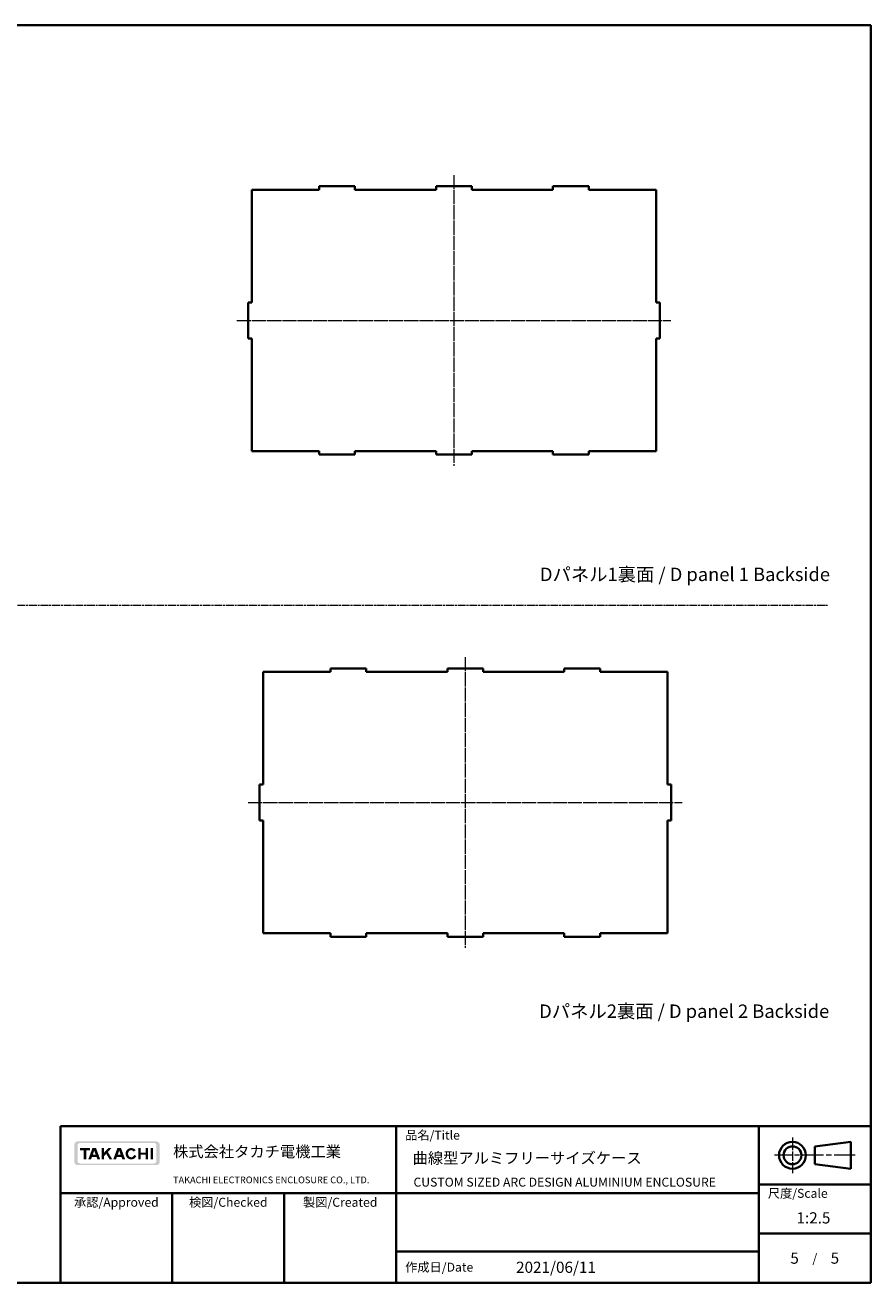
# Model space of a CAD drawing. Units: millimetres. Extents: x 0 to 4928, y 0 to 984.
# Drawn here: x 4455 to 4928, y 0 to 702 of the extents above; entities that cross this region are included whole.
import ezdxf
from ezdxf.enums import TextEntityAlignment as Align

# ---------------------------------------------------------------- set-up
doc = ezdxf.new("R2010")
doc.units = ezdxf.units.MM
doc.linetypes.add('CHAIN', pattern=[0.35429999999999995, 0.2362, -0.0295, 0.0591, -0.0295])
for name, color, linetype, lineweight in [('Border (ISO)', 7, 'Continuous', 35), ('Centerline (ISO)', 131, 'Continuous', 18), ('Hatch (ISO)', 1, 'Continuous', 18), ('Sketch Geometry (ISO)', 7, 'Continuous', 18), ('Symbol (ISO)', 7, 'Continuous', 18), ('Title (ISO)', 7, 'Continuous', 35), ('Visible (ISO)', 7, 'Continuous', 35)]:
    doc.layers.add(name, color=color, linetype=linetype, lineweight=lineweight)
doc.styles.add('Note Text (TK)', font='txt')
doc.styles.add('文字スタイル67', font='arial.ttf')

# ---------------------------------------------------------------- blocks, each defined once
blk = doc.blocks.new('図面枠 tk図枠')
at = {"layer": 'Border (ISO)'}
for p, q in [((14.49999999999999, 289), (405.4999999999999, 289)), ((405.4999999999999, 289), (405.4999999999999, 8.000000000000007)), ((14.50000000000001, 8.000000000000007), (405.4999999999999, 8.000000000000007))]:
    blk.add_line(p, q, dxfattribs=at)
blk = doc.blocks.new('表題欄 tk表題欄')
at = {"layer": 'Hatch (ISO)'}
h = blk.add_hatch(color=256, dxfattribs=at)
edge = h.paths.add_edge_path(flags=0)
edge.add_arc((95.57537688673352, 236.2990653650367), 0.5958259999999996, 269.9999999999897, 360)
edge.add_line((96.17120288673351, 236.2990653650368), (96.17120288673348, 239.7107813650365))
edge.add_arc((95.5753768867335, 239.7107813650366), 0.5958259999999996, 0, 90.0000000000068)
edge.add_line((95.57537688673342, 240.3066073650366), (79.13710888673356, 240.3066073650366))
edge.add_arc((79.13710888673353, 239.7107813650366), 0.5958259999999996, 89.99999999999744, 180)
edge.add_line((78.54128288673353, 239.7107813650365), (78.54128288673331, 236.2990653650368))
edge.add_arc((79.13710888673332, 236.2990653650365), 0.5958259999999996, 180, 270.0000000000231)
edge.add_line((79.13710888673356, 235.7032393650365), (95.57537688673342, 235.7032393650367))
edge = h.paths.add_edge_path()
edge.add_line((77.83935088673357, 239.9556413650366), (77.83935088673357, 236.0542053650368))
edge.add_arc((78.54128288673346, 236.0542053650367), 0.7019319999998935, 180, 270.0000000000087)
edge.add_line((78.54128288673357, 235.3522733650368), (96.17120288673352, 235.3522733650368))
edge.add_arc((96.17120288673351, 236.0542053650367), 0.7019319999998921, 270, 360)
edge.add_line((96.8731348867334, 236.0542053650368), (96.87313488673352, 239.9556413650366))
edge.add_arc((96.1712028867336, 239.9556413650367), 0.7019319999998921, 0, 90.00000000000873)
edge.add_line((96.17120288673348, 240.6575733650367), (78.54128288673357, 240.6575733650366))
edge.add_arc((78.54128288673357, 239.9556413650366), 0.7019319999999984, 90, 180)
for points in [[(79.07181288673355, 239.1476033650369), (79.07181288673355, 238.6578833650367), (79.92066088673353, 238.6578833650367), (79.92066088673353, 236.6581933650368), (80.50832488673353, 236.6581933650368), (80.50832488673353, 238.6578833650367), (81.35717288673355, 238.6578833650367), (81.35717288673355, 239.1476033650369)], [(85.68407849525303, 236.6581933650368), (84.9434673993943, 237.8918698287545), (84.41792288673358, 237.3246628822781), (84.41792288673358, 236.6581933650368), (83.89555488673355, 236.6581933650368), (83.89555488673355, 239.1476033650369), (84.41792288673358, 239.1476033650369), (84.41792288673358, 238.0993979968839), (85.38913556809511, 239.1476033650369), (86.10696490847272, 239.1476033650369), (85.31925422435492, 238.2974470774499), (86.30334488673353, 236.6581933650368)], [(92.09142939614459, 239.1476033650369), (92.09142939614459, 236.6581933650368), (92.60971639614465, 236.6581933650368), (92.60971639614465, 237.6580383650368), (93.76872039614462, 237.6580383650368), (93.76872039614462, 236.6581933650368), (94.28700739614459, 236.6581933650368), (94.28700739614459, 239.1476033650369), (93.76872039614462, 239.1476033650369), (93.76872039614462, 238.1477583650367), (92.60971639614465, 238.1477583650367), (92.60971639614465, 239.1476033650369)], [(94.84202339614467, 239.1476033650369), (94.84202339614467, 236.6581933650368), (95.36439139614473, 236.6581933650368), (95.36439139614473, 239.1476033650369)]]:
    blk.add_hatch(color=256, dxfattribs=at).paths.add_polyline_path(points)
h = blk.add_hatch(color=256, dxfattribs=at)
h.paths.add_polyline_path([(82.59020695886475, 237.7110913650368), (81.95242681460243, 237.7110913650368), (82.27131688673356, 238.5794973650367)], flags=0)
h.paths.add_polyline_path([(82.77903014574996, 237.1968853650368), (81.76360362771717, 237.1968853650368), (81.56578886050404, 236.6581933650368), (80.94907288673355, 236.6581933650368), (81.86321688673357, 239.1476033650369), (82.67941688673353, 239.1476033650369), (83.59356088673351, 236.6581933650368), (82.97684491296302, 236.6581933650368)])
h = blk.add_hatch(color=256, dxfattribs=at)
h.paths.add_polyline_path([(87.52707281460246, 237.7110913650368), (88.16485295886469, 237.7110913650368), (87.84596288673359, 238.5794973650367)], flags=0)
h.paths.add_polyline_path([(87.14043486050403, 236.6581933650368), (87.3382496277172, 237.1968853650368), (88.35367614574989, 237.1968853650368), (88.551490912963, 236.6581933650368), (89.16820688673343, 236.6581933650368), (88.25406288673352, 239.1476033650369), (87.43786288673356, 239.1476033650369), (86.52371888673358, 236.6581933650368)])
h = blk.add_hatch(color=256, dxfattribs=at)
edge = h.paths.add_edge_path()
edge.add_arc((90.52309888673334, 237.9028983650369), 1.273272000000011, 38.55054079078439, 336.5820184016556)
edge.add_line((91.69149139614446, 237.3968543650369), (91.17255542714857, 237.6216113977801))
edge.add_ellipse((90.52309888673352, 237.9028983650369), major_axis=(0, -0.7998759999999119), ratio=0.8673469387756529, start_angle=128.5505407907963, end_angle=426.582018401653, ccw=False)
edge.add_line((91.09381514418376, 238.3576891122095), (91.51887237036831, 238.6964075050431))
at = {"layer": 'Title (ISO)'}
for p, q in [((74.70882392282105, 244.052739026017), (255.7088239228211, 244.052739026017)), ((74.70882392282105, 209.052739026017), (74.70882392282105, 244.052739026017)), ((149.7088239228211, 244.052739026017), (149.7088239228211, 209.052739026017)), ((230.7088239228211, 244.052739026017), (230.7088239228211, 209.052739026017)), ((255.7088239228211, 244.052739026017), (255.7088239228211, 209.052739026017)), ((243.2088239228211, 239.552739026017), (251.2088239228211, 240.5527390260171)), ((243.2088239228211, 239.552739026017), (243.2088239228211, 235.552739026017)), ((251.2088239228211, 234.552739026017), (251.2088239228211, 240.5527390260171)), ((243.2088239228211, 235.552739026017), (251.2088239228211, 234.552739026017)), ((230.7088239228211, 231.052739026017), (255.7088239228211, 231.052739026017)), ((74.70882392282105, 229.052739026017), (230.7088239228211, 229.052739026017)), ((99.70882392282108, 229.052739026017), (99.70882392282108, 209.052739026017)), ((124.708823922821, 229.052739026017), (124.708823922821, 209.052739026017)), ((230.7088239228211, 220.052739026017), (255.7088239228211, 220.052739026017)), ((149.7088239228211, 216.052739026017), (230.7088239228211, 216.052739026017)), ((255.7088239228211, 209.052739026017), (74.70882392282105, 209.052739026017))]:
    blk.add_line(p, q, dxfattribs=at)
at = {"layer": 'Title (ISO)', "color": 4, "linetype": 'CHAIN', "lineweight": 18, "ltscale": 8.889559745788574}
blk.add_line((238.2088239228211, 241.552739026017), (238.2088239228211, 233.552739026017), dxfattribs=at)
at = {"layer": 'Title (ISO)', "color": 4, "linetype": 'CHAIN', "lineweight": 18, "ltscale": 20.00163269042969}
blk.add_line((252.2088239228211, 237.552739026017), (234.2088239228211, 237.552739026017), dxfattribs=at)
at = {"layer": 'Title (ISO)'}
for radius in [3, 2]:
    blk.add_circle((238.2088239228211, 237.552739026017), radius, dxfattribs=at)
at = {"layer": 'Title (ISO)', "color": 1, "char_height": 2.000000029802322, "line_spacing_factor": 1.5, "style": 'Note Text (TK)'}
for s, insert, attachment_point in [('\\fＭＳ Ｐゴシック|b0|i0;\\H2.0000;品名/Title', (151.708823922821, 242.052739026017), 4), ('\\fＭＳ Ｐゴシック|b0|i0;\\H2.0000;承認/Approved', (87.20882392282108, 227.052739026017), 5), ('\\fＭＳ Ｐゴシック|b0|i0;\\H2.0000;検図/Checked', (112.208823922821, 227.052739026017), 5), ('\\fＭＳ Ｐゴシック|b0|i0;\\H2.0000;製図/Created', (137.2088239228211, 227.052739026017), 5), ('\\fＭＳ Ｐゴシック|b0|i0;\\H2.0000;尺度/Scale', (232.7088239228211, 229.052739026017), 4), ('\\fＭＳ Ｐゴシック|b0|i0;\\H2.0000;作成日/Date', (151.708823922821, 212.552739026017), 4)]:
    blk.add_mtext(s, dxfattribs=dict(at, insert=insert, attachment_point=attachment_point))
at = {"layer": 'Title (ISO)', "color": 7, "line_spacing_factor": 1.5, "style": 'Note Text (TK)'}
for s, insert, char_height, attachment_point in [('株式会社タカチ電機工業', (99.87313488673345, 238.052739026017), 2.5, 4), ('\\fArial|b0|i0;\\H1.4986;TAKACHI ELECTRONICS ENCLOSURE CO., LTD.', (99.87313488673342, 232.052739026017), 1.49859994649887, 4), ('\\fＭＳ Ｐゴシック|b0|i0;\\H2.0000;/', (243.2088239228211, 214.552739026017), 2.000000029802322, 5)]:
    blk.add_mtext(s, dxfattribs=dict(at, insert=insert, char_height=char_height, attachment_point=attachment_point))
at = {"layer": 'Title (ISO)', "color": 7}
for tag, p, height, style in [('<品名>_001', (153.367914831912, 235.6820003896534), 2.5, 'Note Text (TK)'), ('<Title>_001', (153.5696697597652, 230.5520568828656), 2.000000029802322, '文字スタイル67'), ('作成日_001', (175.8664943773665, 211.2814322078352), 2.5, 'Note Text (TK)'), ('<ページ_No.>_001', (237.9488807410029, 213.302739026017), 2.5, 'Note Text (TK)'), ('<総ページ数>_001', (246.7997330137301, 213.302739026017), 2.5, 'Note Text (TK)')]:
    blk.add_attdef(tag, p, '', height=height, dxfattribs=dict(at, style=style))
at = {"layer": 'Title (ISO)', "color": 7, "style": 'Note Text (TK)'}
blk.add_attdef('<尺度>', text='', height=2.5, dxfattribs=at).set_placement((243.2088239228211, 223.5527390260171), align=Align.MIDDLE_CENTER)

msp = doc.modelspace()

# ---------------------------------------------------------------- linework, layer by layer
at = {"layer": 'Centerline (ISO)', "linetype": 'CHAIN', "ltscale": 23.99096870422363}
for p, q in [((4694.727528889026, 618.7418583073767), (4694.727528889026, 456.3418583073765)), ((4694.727528889025, 616.7418583073764), (4694.727528889025, 458.3418583073766)), ((4573.577528889025, 537.5418583073765), (4815.877528889025, 537.5418583073765)), ((4575.577528889025, 537.5418583073765), (4813.877528889026, 537.5418583073765)), ((4701.07331053834, 349.4719480756901), (4701.07331053834, 187.0719480756901)), ((4701.073310538339, 347.4719480756901), (4701.073310538339, 189.0719480756901)), ((4579.923310538339, 268.2719480756901), (4822.22331053834, 268.2719480756901)), ((4581.923310538338, 268.2719480756901), (4820.223310538339, 268.2719480756901))]:
    msp.add_line(p, q, dxfattribs=at)
at = {"layer": 'Sketch Geometry (ISO)', "color": 4, "linetype": 'CHAIN', "ltscale": 18.25944519042969}
msp.add_line((3965.835103052827, 378.5798070157846), (4903.886691405279, 378.5798070157846), dxfattribs=at)
at = {"layer": 'Visible (ISO)'}
for p, q in [((4619.46086222236, 612.4918583073764), (4619.46086222236, 610.4918583073764)), ((4639.460862222359, 612.4918583073767), (4619.46086222236, 612.4918583073764)), ((4639.460862222359, 610.4918583073764), (4639.460862222359, 612.4918583073767)), ((4684.727528889026, 610.4918583073764), (4684.727528889026, 612.4918583073767)), ((4684.727528889026, 612.4918583073767), (4704.727528889026, 612.4918583073767)), ((4704.727528889026, 612.4918583073767), (4704.727528889026, 610.4918583073764)), ((4769.994195555692, 612.4918583073767), (4749.994195555693, 612.4918583073767)), ((4749.994195555693, 612.4918583073767), (4749.994195555693, 610.4918583073764)), ((4769.994195555692, 610.4918583073764), (4769.994195555692, 612.4918583073767)), ((4581.827528889025, 610.4918583073764), (4581.827528889025, 547.5418583073766)), ((4581.827528889025, 610.4918583073764), (4619.46086222236, 610.4918583073764)), ((4639.460862222359, 610.4918583073764), (4684.727528889026, 610.4918583073764)), ((4704.727528889026, 610.4918583073764), (4749.994195555693, 610.4918583073764)), ((4769.994195555692, 610.4918583073764), (4807.627528889026, 610.4918583073764)), ((4807.627528889026, 547.5418583073766), (4807.627528889026, 610.4918583073764)), ((4579.827528889025, 527.5418583073765), (4579.827528889025, 547.5418583073766)), ((4579.827528889025, 547.5418583073766), (4581.827528889025, 547.5418583073766)), ((4809.627528889025, 547.5418583073766), (4807.627528889026, 547.5418583073766)), ((4809.627528889025, 527.5418583073766), (4809.627528889025, 547.5418583073766)), ((4581.827528889025, 527.5418583073765), (4579.827528889025, 527.5418583073765)), ((4581.827528889025, 527.5418583073765), (4581.827528889025, 464.5918583073766)), ((4807.627528889026, 527.5418583073766), (4809.627528889025, 527.5418583073766)), ((4807.627528889026, 464.5918583073766), (4807.627528889026, 527.5418583073766)), ((4619.46086222236, 464.5918583073766), (4581.827528889025, 464.5918583073766)), ((4619.46086222236, 464.5918583073766), (4619.46086222236, 462.5918583073765)), ((4684.727528889026, 464.5918583073766), (4639.460862222359, 464.5918583073766)), ((4639.460862222359, 462.5918583073765), (4639.460862222359, 464.5918583073766)), ((4684.727528889026, 464.5918583073766), (4684.727528889026, 462.5918583073765)), ((4749.994195555693, 464.5918583073766), (4704.727528889026, 464.5918583073766)), ((4704.727528889026, 462.5918583073765), (4704.727528889026, 464.5918583073766)), ((4749.994195555693, 464.5918583073766), (4749.994195555693, 462.5918583073765)), ((4807.627528889026, 464.5918583073766), (4769.994195555692, 464.5918583073766)), ((4769.994195555692, 462.5918583073765), (4769.994195555692, 464.5918583073766)), ((4619.46086222236, 462.5918583073765), (4639.460862222359, 462.5918583073765)), ((4684.727528889026, 462.5918583073765), (4704.727528889026, 462.5918583073765)), ((4749.994195555693, 462.5918583073765), (4769.994195555692, 462.5918583073765)), ((4588.173310538339, 341.2219480756901), (4588.173310538339, 278.2719480756901)), ((4588.173310538339, 341.2219480756901), (4625.806643871673, 341.2219480756901)), ((4625.806643871673, 343.2219480756901), (4625.806643871673, 341.2219480756901)), ((4645.806643871673, 343.2219480756901), (4625.806643871673, 343.2219480756901)), ((4645.806643871673, 341.2219480756901), (4645.806643871673, 343.2219480756901)), ((4645.806643871673, 341.2219480756901), (4691.073310538341, 341.2219480756901)), ((4691.073310538341, 341.2219480756901), (4691.073310538341, 343.2219480756901)), ((4691.073310538341, 343.2219480756901), (4711.073310538341, 343.2219480756901)), ((4711.073310538341, 343.2219480756901), (4711.073310538341, 341.2219480756901)), ((4711.073310538341, 341.2219480756901), (4756.339977205007, 341.2219480756901)), ((4776.339977205007, 343.2219480756901), (4756.339977205007, 343.2219480756901)), ((4756.339977205007, 343.2219480756901), (4756.339977205007, 341.2219480756901)), ((4776.339977205007, 341.2219480756901), (4776.339977205007, 343.2219480756901)), ((4776.339977205007, 341.2219480756901), (4813.973310538339, 341.2219480756901)), ((4813.973310538339, 278.27194807569), (4813.973310538339, 341.2219480756901)), ((4586.173310538339, 258.2719480756901), (4586.173310538339, 278.2719480756901)), ((4586.173310538339, 278.2719480756901), (4588.173310538339, 278.2719480756901)), ((4815.973310538339, 278.2719480756901), (4813.973310538339, 278.27194807569)), ((4815.973310538339, 258.2719480756901), (4815.973310538339, 278.2719480756901)), ((4588.173310538339, 258.2719480756901), (4586.173310538339, 258.2719480756901)), ((4588.173310538339, 258.2719480756901), (4588.173310538339, 195.3219480756901)), ((4813.973310538339, 258.2719480756901), (4815.973310538339, 258.2719480756901)), ((4813.973310538339, 195.3219480756901), (4813.973310538339, 258.2719480756901)), ((4625.806643871673, 195.3219480756901), (4588.173310538339, 195.3219480756901)), ((4625.806643871673, 195.3219480756901), (4625.806643871673, 193.32194807569)), ((4625.806643871673, 193.32194807569), (4645.806643871673, 193.32194807569)), ((4691.073310538341, 195.32194807569), (4645.806643871673, 195.3219480756901)), ((4645.806643871673, 193.32194807569), (4645.806643871673, 195.3219480756901)), ((4691.073310538341, 195.32194807569), (4691.073310538341, 193.32194807569)), ((4691.073310538341, 193.32194807569), (4711.073310538341, 193.32194807569)), ((4756.339977205007, 195.3219480756901), (4711.073310538341, 195.3219480756901)), ((4711.073310538341, 193.32194807569), (4711.073310538341, 195.3219480756901)), ((4756.339977205007, 195.3219480756901), (4756.339977205007, 193.3219480756901)), ((4756.339977205007, 193.3219480756901), (4776.339977205007, 193.3219480756901)), ((4813.973310538339, 195.3219480756901), (4776.339977205007, 195.3219480756901)), ((4776.339977205007, 193.3219480756901), (4776.339977205007, 195.3219480756901))]:
    msp.add_line(p, q, dxfattribs=at)

# ---------------------------------------------------------------- block references
at = {"xscale": 2.5, "yscale": 2.5, "zscale": 2.5}
msp.add_blockref('図面枠 tk図枠', (3913.75, -20), dxfattribs=at)
ref = msp.add_blockref('表題欄 tk表題欄', (4288.227940192947, -522.6318475650424), dxfattribs=dict(xscale=2.5, yscale=2.5, zscale=2.5))
ref.add_attrib('<品名>_001', '曲線型アルミフリーサイズケース', (4671.647727272726, 66.57315340909093), dxfattribs={"layer": 'Title (ISO)', "color": 7, "height": 6.25, "style": 'Note Text (TK)'})
ref.add_attrib('<尺度>_001', '1:2.5', (4885.991188530944, 33.16550136425656), dxfattribs={"layer": 'Title (ISO)', "color": 7, "height": 6.25, "style": 'Note Text (TK)'})
ref.add_attrib('作成日_001', '2021/06/11', (4729.445630309747, 5.571732954545507), dxfattribs={"layer": 'Title (ISO)', "color": 7, "height": 6.25, "style": 'Note Text (TK)'})
ref.add_attrib('<Title>_001', 'CUSTOM SIZED ARC DESIGN ALUMINIUM ENCLOSURE', (4672.152114592361, 53.74829464212142), dxfattribs={"layer": 'Title (ISO)', "color": 7, "height": 5.000000074505805, "style": '文字スタイル67'})
ref.add_attrib('<ページ_No.>_001', '5', (4882.56565484311, 10.67829126875856), dxfattribs={"layer": 'Title (ISO)', "color": 7, "height": 6.25, "style": 'Note Text (TK)'})
ref.add_attrib('<総ページ数>_001', '5', (4905.065654843109, 10.67829126875856), dxfattribs={"layer": 'Title (ISO)', "color": 7, "height": 6.25, "style": 'Note Text (TK)'})

# ---------------------------------------------------------------- texts
at = {"layer": 'Symbol (ISO)', "color": 7, "char_height": 7.500000298023223, "width": 170.3947424888611, "attachment_point": 4, "line_spacing_factor": 1.5, "style": 'Note Text (TK)'}
for s, insert in [('\\fＭＳ Ｐゴシック|b0|i0;\\H7.5000;Dパネル1裏面 / D panel 1 Backside', (4742.749678247777, 395.7372149522274)), ('\\fＭＳ Ｐゴシック|b0|i0;\\H7.5000;Dパネル2裏面 / D panel 2 Backside', (4742.322308916556, 151.7284556793191))]:
    msp.add_mtext(s, dxfattribs=dict(at, insert=insert))

doc.saveas('drawing.dxf')
